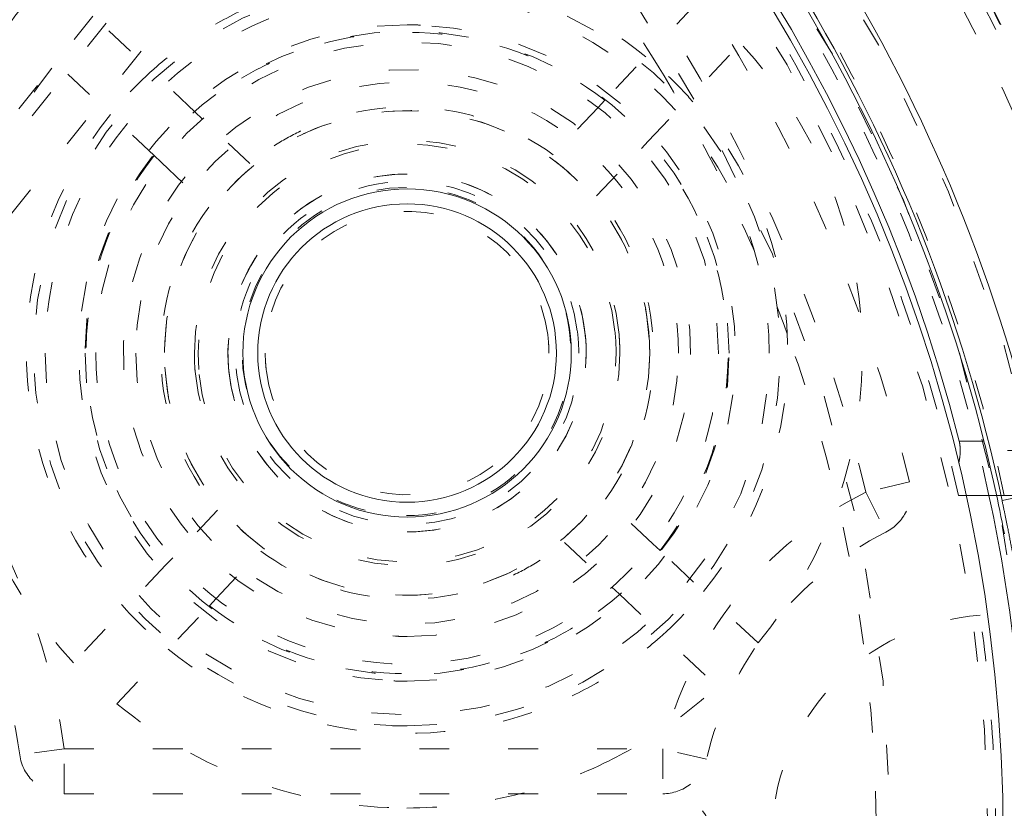
# Model space of a CAD drawing. Units: millimetres. Extents: x -2212 to 84, y -1619 to 3513.
# Drawn here: x -133 to -130, y -1341 to -1339 of the extents above; entities that cross this region are included whole.
import ezdxf

# ---------------------------------------------------------------- set-up
doc = ezdxf.new("R2010")
doc.units = ezdxf.units.MM
doc.linetypes.add('$INVISIBLE', pattern=[0.19999999999999998, 0.00254, -0.19746])
doc.layers.get('0').update_dxf_attribs({"lineweight": 5})

# ---------------------------------------------------------------- blocks, each defined once
blk = doc.blocks.new('Bucc_Anschl')
at = {"color": 7, "linetype": '$INVISIBLE', "lineweight": 5}
for p, q in [((3.112644084027323, 31.91254788191344), (1.507603203638411, 29.8998902775794)), ((3.229918806283337, 31.81902441150123), (1.624877926048072, 29.80636680735074)), ((2.696842457154361, 31.47134290705924), (1.323605194692647, 29.74935784573199)), ((4.350418119637453, 31.05233528740558), (4.040592083320263, 30.72408100772975)), ((2.66889783384741, 30.68446543769988), (2.340643554171294, 30.99429147401685)), ((4.186037150469275, 30.58680124796189), (4.49586318678675, 30.91505552763743)), ((2.531618074078068, 30.53902037055275), (2.203310012212427, 30.84889716971929)), ((4.01818392306231, 30.70034002523641), (3.868016486698338, 30.54124073119243)), ((4.04059208332032, 30.72408100773043), (4.018183923062367, 30.70034002523641)), ((2.692638816341315, 30.66205727744239), (2.668897833847296, 30.68446543770034)), ((2.851738110384332, 30.51188984107944), (2.692638816341486, 30.66205727744256)), ((4.163628990211322, 30.56306026546741), (4.186037150470412, 30.58680124796234)), ((2.531618074077841, 30.53902037055184), (2.555359056572939, 30.51661221029298)), ((4.01346155384735, 30.4039609714244), (4.163628990211151, 30.56306026546758)), ((2.555359056573337, 30.51661221029343), (2.714458350617321, 30.36644477392946)), ((5.78684282480836, 29.54999966282841), (5.344157829014335, 29.54999966280272)), ((5.060758218263146, 29.44530211125024), (4.914774869928323, 29.41082223293046)), ((4.201911738005293, 29.23751515874767), (4.042812443961481, 29.38768259511153)), ((4.914774869928436, 29.41082223293029), (4.982301093704535, 29.27688116714953)), ((5.250444436343315, 29.39998720371935), (5.250524085598812, 29.39999966282934)), ((5.3528634646527, 29.39999967627782), (5.729725291892322, 29.39999977772035)), ((2.743809240731281, 29.35016639761642), (2.593641804367365, 29.19106710357283)), ((3.905532684194355, 29.24223752796183), (4.064631978237202, 29.09207009159871)), ((4.225652720498573, 29.21510699848977), (4.20191173800518, 29.23751515874756)), ((2.593641804367422, 29.19106710357283), (2.571233644108162, 29.16732612107785)), ((2.739086871517287, 29.05378734380474), (2.889254307880634, 29.2128866378481)), ((4.553907000174803, 28.90528096217213), (4.225652720498857, 29.21510699848966)), ((2.571233644108162, 29.16732612107677), (2.261407607793529, 28.83907184140321)), ((4.064631978237202, 29.09207009159871), (4.088372960731391, 29.06966193134014)), ((2.71667871125905, 29.03004636131107), (2.739086871517003, 29.05378734380503)), ((4.088372960730823, 29.06966193134059), (4.416627240406712, 28.75983589502295)), ((2.406852674941177, 28.70179208163478), (2.716678711258368, 29.03004636131112)), ((2.229912454753077, 28.54999966282946), (2.081251767280179, 28.52999966282948)), ((2.229912454753361, 28.54999966282935), (4.23509107858834, 28.54999966282941)), ((2.229912454753361, 28.39999966282949), (2.229912454753361, 28.54999966282946)), ((4.381042355211463, 28.51538427821407), (4.23509107858834, 28.54999966282946)), ((4.23509107858834, 28.54999966282946), (4.23509107858834, 28.39999966282949)), ((2.229912454635297, 28.39999966282943), (4.235091078688328, 28.39999966282937)), ((4.24952061108533, 28.4003463901862), (4.250002142655575, 28.39999966282937))]:
    blk.add_line(p, q, dxfattribs=at)
at = {"color": 7, "linetype": 'Continuous', "lineweight": 5}
for p, q in [((5.250524085599324, 29.39999966282946), (5.3528634646527, 29.39999967627782)), ((5.371257648017007, 29.38233781516496), (5.518009231051309, 29.41327516607285))]:
    blk.add_line(p, q, dxfattribs=at)
at = {"color": 7, "linetype": '$INVISIBLE', "lineweight": 5, "flags": 128}
for points in [[(2.142655345303646e-06, 16.99999966282837, 0.4142135623730952), (11.25000214265535, 28.24999966282837, 0.414213562373095), (2.142655348059101e-06, 39.49999966282837)], [(2.142655345579191e-06, 18.49999966282837, 0.4142135623730953), (9.750002142655347, 28.24999966282837, 0.414213562373095), (2.142655347967252e-06, 37.99999966282837)], [(0.7943545614932391, 18.93380386010452, 0.4027852154410465), (9.340161333199463, 28.67886595352297, 0.4027852154410466), (-0.06271990236243172, 37.59978928319233)], [(1.268895258733922, 19.13792469276973, 0.3940927299479096), (9.17799456269304, 28.88596753759122, 0.3940927299479094), (2.142655347933574e-06, 37.4499996628283)], [(7.958773042454514, 29.45849697954396, 0.1794011722493415), (5.247577611404503, 34.35454319201845, 0.179401172249342), (2.142655347863157e-06, 36.29999966282791)], [(0.07403084096094154, 20.34701461569436, 0.4128424748014903), (7.903247223716211, 28.2870144179357, 0.4128424748014919), (2.142655347854177e-06, 36.1533314224991)], [(2.142655345919031e-06, 20.34999966282792, 0.4142135623730949), (7.900002142655346, 28.24999966282792, 0.4142135623730949), (2.142655347853972e-06, 36.14999966282792)], [(2.142655345943881e-06, 20.485276416023, 0.414213562373095), (7.764725389461347, 28.249999662829, 0.414213562373095), (2.142655347845689e-06, 36.014722909635)], [(0.07262603930971087, 20.49698519059638, 0.4128424748014894), (7.753271714294241, 28.28631200940653, 0.4128424748014901), (2.142655347844993e-06, 36.00335426822512)], [(0.07321927920989581, 21.30441663565051, 0.414213562373095), (6.945585169833947, 28.32321679938366, 0.4142135623730974), (-0.0732149938992559, 35.19558269000771)], [(2.142655346098135e-06, 21.32499966282901, 0.414213562373095), (6.92500214265533, 28.249999662829, 0.414213562373095), (2.142655347794271e-06, 35.17499966282898)], [(2.142655346105957e-06, 21.36757964066365, 0.4134055891253642), (6.88239596283187, 28.23100846766381, 0.4134055891253657), (0.03798438838268287, 35.13231487723923)], [(2.142655346114023e-06, 21.41149077776066, 0.4134055891253644), (6.838484992908485, 28.23112963506886, 0.4134055891253666), (0.03774205449516827, 35.08840440883545)], [(0.07163837697728763, 21.45438545758347, 0.4126706880480056), (6.795899522946481, 28.28581827749077, 0.4126706880480048), (2.142655347786372e-06, 35.04599143567611)], [(2.14265534612569e-06, 21.47499966282894, 0.414213562373095), (6.775002142655353, 28.24999966282894, 0.414213562373095), (2.142655347785086e-06, 35.02499966282895)], [(0.03365992886514679, 21.90723551186676, 0.4134366661909999), (6.342833269814765, 28.26682861516772, 0.4134366661909961), (2.142655347758625e-06, 34.5928531154396)], [(6.145810814832856, 29.52261524783989, 0.3844617830524102), (-0.6362404625079128, 34.49385344151403, 0.3844617830524102), (-6.276180459614125, 28.25682646259486)], [(0.03342691833202626, 21.95114603073455, 0.4134366661909993), (6.298922287275319, 28.26671210949102, 0.4134366661910007), (2.142655347755936e-06, 34.54894197834253)], [(2.142655346223916e-06, 22.00971790012409, 0.4133231680011596), (6.240255052201138, 28.23102328695004, 0.4133231680011589), (0.03795471892951255, 34.49016601316606)], [(5.999052576600405, 29.49162063503849, 0.1725201943392334), (3.868064981309173, 33.00061211006901, 0.1725201943392339), (2.142655347745358e-06, 34.37619168949991)], [(-0.03703829221186036, 22.15980769297414, 0.414213562373095), (6.090194112509238, 28.21295922796082, 0.4142135623730951), (0.0370425775225557, 34.34019163268192)], [(5.967060404360643, 29.51823475715446, 0.1718335376138079), (3.839112287675575, 32.99082636789529, 0.1718335376138081), (2.142655347743776e-06, 34.35034428859138)], [(5.947408318064817, 29.51406069275117, 0.1718334800887622), (3.826467756137681, 32.97521409304342, 0.1718334800887617), (2.142655347742545e-06, 34.33025381069736)], [(5.876011877154411, 29.58314911402942, 0.3816928652627473), (-0.666292472137568, 34.23839087796061, 0.3816928652627471), (-6.025335830890356, 28.25895308177763)], [(0.04210681972179278, 22.25024813769082, 0.4142135623730954), (5.999753667792447, 28.29210433989437, 0.4142135623730982), (-0.0421025344111574, 34.24975118796502)], [(2.142655346336941e-06, 22.62499966282803, 0.4132409989968662), (5.624971110793046, 28.23131524450891, 0.4132409989968612), (0.03737077313812208, 33.87487553572122)], [(0.03497493083361173, 22.77511136222475, 0.4132784046020431), (5.474974217735054, 28.26748614610636, 0.4132784046020403), (2.142655347705484e-06, 33.72499966282843)], [(0.03509032453175087, 23.2500712131918, 0.4131862285014056), (5.000022930919407, 28.26754386176604, 0.4131862285014036), (2.142655347676402e-06, 33.25005123076102)], [(0.8344556449915499, 30.65597933351148, 0.4082736164701393), (2.08419752004849, 31.88057764598562, 0.4082736164701385), (0.8852485291486407, 33.15494694034482)], [(5.327290738354208, 29.39999801853958, 0.07485487152228645), (4.752546009009495, 30.91755037432077, 0.0748548715222873), (3.756461060057472, 32.19860908918041)], [(5.378431281352767, 29.39999966282909, 0.0731258005504875), (4.819758046838212, 30.89951905775429, 0.07312580055048634), (3.853090611068354, 32.17475561123835)], [(0.03401674882800555, 22.92511196913648, 0.3055989975758045), (4.948947833969775, 26.2844151471473, 0.3055989975758038), (3.678223369648569, 32.10048983281478)], [(5.22494257260243, 29.39999857739599, 0.07237201384066799), (4.680559176470796, 30.84130934196863, 0.07237201384067005), (3.748006380129339, 32.06771681262939)], [(5.060758218262867, 29.44530211125056, 0.06994296927272746), (4.535079482590193, 30.79422322234804, 0.0699429692727297), (3.657877527384795, 31.94593630592689)], [(5.933180971936991, 29.58291523406137, 0.0536291753255942), (5.513970750447902, 30.81425884094392, 0.05362917532559669), (4.842475223059824, 31.92827771183851)], [(5.93318655315008, 29.58291644784777, 0.05362930945057616), (5.513974574056874, 30.81426416370741, 0.05362930945057628), (4.842475859439209, 31.92828631655483)], [(4.914774869928045, 29.41082223293074, 0.06994296927271958), (4.404259943938309, 30.72083215813104, 0.0699429692727212), (3.552361891287062, 31.83932274891425)], [(5.786842824808339, 29.54999966282838, 0.05363000115721983), (5.377972439407444, 30.75099157962323, 0.05363000115721812), (4.723031659962232, 31.83754997735625)], [(4.222995241992328, 30.83240731518545, 0.03159172017324823), (3.86398947235568, 31.34388103028827, 0.03159172017324691), (3.443404257383436, 31.8060482952695)], [(2.026467080715999, 30.95480440895457, 0.05619592266155624), (2.208335198270793, 31.2441032325041, 0.05619592266154899), (2.321220711069854, 31.56663490922773)], [(4.178375419882997, 30.87005960408101, 0.1417904570328161), (3.524439947933394, 31.14369939892825, 0.1417904570328185), (2.825433629913931, 31.02579899109662)], [(3.429428281446376, 31.12603129135383, 0.414213562373095), (2.129667790455983, 29.9278565686775, 0.4142135623730951), (3.327842513132312, 28.6280960776871)], [(3.378635397289343, 28.62706368452046, 0.4082736164701451), (4.628377272346285, 29.85166199699463, 0.4082736164701466), (3.429428281446377, 31.12603129135381)], [(4.591135397289321, 29.8770636845199, 0.414213562373095), (3.378635397289344, 31.08956368451987, 0.414213562373095), (2.166135397289366, 29.8770636845199)], [(2.825433629913931, 31.02579899109662, 0.03588538427713443), (2.666862537405524, 30.93489372565881, 0.03588538427713385), (2.522919237496621, 30.822248774263)], [(3.378635397289344, 30.97706368452057, 0.4082736164701926), (2.278862547239238, 29.89941716954313, 0.4082736164701935), (3.333937659231512, 28.77797219050723)], [(3.423333135347121, 30.97615517853393, 0.005080730947523726), (3.400988882311887, 30.97683653457068, 0.005080730947538751), (3.378635397289344, 30.97706368452057)], [(3.378635397289344, 28.77706368452056, 0.4082736164702003), (4.478408247339479, 29.85471019949805, 0.4082736164702009), (3.423333135347123, 30.97615517853396)], [(4.45716080107232, 29.87706368452001, 0.414213562373095), (3.378635397289344, 30.95558908830299, 0.414213562373095), (2.300109993506368, 29.87706368452001)], [(4.040592083319979, 30.72408100772998, 0.1399233916985567), (3.493744873615461, 30.94588303710423, 0.1399233916985569), (2.912210377738791, 30.84560521751475)], [(4.421135397290328, 29.87706368452046, 0.414213562373095), (3.378635397289344, 30.91956368452145, 0.414213562373095), (2.336135397288359, 29.87706368452046)], [(4.553907000174857, 28.90528096217227, 0.181912013150284), (4.902999795002879, 29.92108848419556, 0.1819120131502812), (4.495863186786138, 30.91505552763799)], [(4.323820487031385, 30.73277984431226, 0.01963052287282848), (4.253793865810827, 30.80427598759597, 0.01963052287281148), (4.178375419882359, 30.87005960408023)], [(2.189153527159846, 30.83140004065109, 0.1800072322118203), (1.854637274970212, 29.82179413442474, 0.1800072322118199), (2.261407607793043, 28.83907184140329)], [(2.91221037773878, 30.84560521751482, 0.03405240339701749), (2.78506053885324, 30.77333032309983, 0.03405240339702711), (2.668897833847633, 30.68446543770015)], [(4.652002876590729, 29.94156378264904, 0.02501564456189201), (4.459798038772249, 30.39772417146045, 0.02501564456189423), (4.222995241992344, 30.83240731518541)], [(2.522919237497234, 30.82224877426222, 0.01963052287281821), (2.45142309421354, 30.75222215304168, 0.01963052287283945), (2.385639477729296, 30.67680370711322)], [(3.417237989248321, 30.826279065714, 0.414213562373095), (2.429420016095975, 29.91566627647961, 0.4142135623730771), (3.340032805330309, 28.92784830332727)], [(3.378635397289344, 28.92706368452065, 0.4082736164702039), (4.32843922233261, 29.85775840200119, 0.4082736164702012), (3.41723798924832, 30.82627906571398)], [(4.287160801074123, 29.87706368452052, 0.414213562373095), (3.378635397289344, 30.7855890883053, 0.414213562373095), (2.470109993504565, 29.87706368452052)], [(4.371631316850394, 29.07732366192684, 0.1785845159435361), (4.653103992099189, 29.91387130392046, 0.178584515943537), (4.323820487032191, 30.73277984431284)], [(3.868016486698474, 30.54124073119226, 0.1363116569104372), (3.455338381348976, 30.69849028028741, 0.1363116569104421), (3.020681312518286, 30.62036300053834)], [(2.38563947772823, 30.67680370711352, 0.178584515943591), (2.104166802479462, 29.8402560651196, 0.1785845159435883), (2.433450307546839, 29.02134752472707)], [(4.18807325338085, 29.9475378437985, 0.414213562373095), (3.308161238011252, 30.68650154061191, 0.4142135623730515), (2.569197541197827, 29.80658952524243)], [(4.189732003680149, 29.92479779288402, 0.414213562373095), (3.330901288925332, 30.68816029091082, 0.414213562373095), (2.567538790898539, 29.829329576156)], [(3.020681312518299, 30.62036300053839, 0.03050458511316256), (2.93289770080221, 30.57128476308791, 0.03050458511315937), (2.851738110385245, 30.51188984107839)], [(4.088450132631124, 29.9388641011181, 0.4015516172917769), (3.347706033660534, 30.58889205180109, 0.4015516172917789), (2.666135397289365, 29.87706368452041)], [(4.074916145948094, 29.94912698341159, 0.414213562373095), (3.306572098397311, 30.57334443317831, 0.4142135623730472), (2.682354648630581, 29.80500038562764)], [(4.225652720498604, 29.21510699848932, 0.174808711016918), (4.453187349774254, 29.90809755970067, 0.1748087110169184), (4.186037150469464, 30.58680124796165)], [(2.531618074078295, 30.53902037055246, 0.1748087110169105), (2.304083444802436, 29.84602980933978, 0.1748087110169105), (2.571233644107897, 29.16732612107764)], [(3.97653157910824, 29.9272648375586, 0.414213562373095), (3.32843424425127, 30.47495986633942, 0.414213562373036), (2.780739215470438, 29.82686253148256)], [(3.975447467568273, 29.93883222642705, 0.3991898721242892), (3.347710020714091, 30.47626617206753, 0.3991898721242946), (2.778635397289344, 29.87706368451956)], [(3.948763352040829, 29.95175715954059, 0.4142135623730943), (3.303941922267345, 30.44719163927007, 0.414213562373148), (2.808507442537873, 29.80237020949649)], [(4.042812443961192, 29.38768259511127, 0.1675127820384416), (4.20329154686975, 29.90088037942622, 0.1675127820384406), (4.013461553847371, 30.40396097142439)], [(2.714458350617377, 30.36644477392963, 0.1675127820384325), (2.553979247708796, 29.8532469896146, 0.1675127820384388), (2.743809240731199, 29.35016639761634)], [(3.849610664257938, 29.9387669899715, 0.3952621379431644), (3.347718183719086, 30.35105643330802, 0.3952621379431642), (2.903635397289385, 29.87706368451853)], [(3.953635397289332, 29.87706368451859, 0.01628516875225852), (3.952416093192443, 29.91448978515626, 0.01628516875227089), (3.94876335204084, 29.95175715954059)], [(4.078635397289332, 29.87706368451956, 0.01289199988551983), (4.077704966095302, 29.91314329052399, 0.01289199988548482), (4.074916145948088, 29.94912698341159)], [(4.191135397289344, 29.87706368452041, 0.01085624602580299), (4.190369500328745, 29.91233401146556, 0.01085624602580491), (4.188073253380869, 29.9475378437985)], [(4.652002876589982, 26.55843554300572, 0.08741092012368074), (4.950002142655343, 28.24999966282756, 0.08741092012367976), (4.652002876590578, 29.9415637826495)], [(3.853635397289338, 29.87706368451853, 0.01628516875226577), (3.852628146078864, 29.90798089808879, 0.01628516875223634), (3.849610664257972, 29.93876698997151)], [(3.978635397289338, 29.87706368451956, 0.01289199988556722), (3.977837884837311, 29.90798906109481, 0.01289199988552575), (3.975447467568267, 29.93883222642706)], [(3.978635397289338, 29.87706368452052, 0.01047119725693938), (3.978109212018286, 29.90218629295044, 0.01047119725690424), (3.976531579108261, 29.9272648375586)], [(4.091135397289321, 29.87706368452041, 0.01085624602579723), (4.090463764570027, 29.90799304814922, 0.01085624602581706), (4.088450132631122, 29.9388641011181)], [(4.191135397289344, 29.87706368452001, 0.007348072298607659), (4.190784473103795, 29.90094105149655, 0.007348072298744615), (4.189732003680156, 29.92479779288402)], [(2.166135397289338, 29.8770636845199, 0.414213562373095), (3.378635397289344, 28.66456368451989, 0.414213562373095), (4.591135397289349, 29.8770636845199)], [(2.300109993506311, 29.87706368452001, 0.414213562373095), (3.378635397289344, 28.79853828073698, 0.414213562373095), (4.457160801072376, 29.87706368452001)], [(2.336135397288302, 29.87706368452046, 0.414213562373095), (3.378635397289344, 28.83456368451942, 0.414213562373095), (4.421135397290385, 29.87706368452046)], [(2.470109993504536, 29.87706368452052, 0.414213562373095), (3.378635397289344, 28.96853828073571, 0.414213562373095), (4.287160801074151, 29.87706368452052)], [(2.56753879089851, 29.829329576156, 0.4056308830365469), (3.402512764265884, 29.06491460870554, 0.4056308830365494), (4.191135397289365, 29.87706368452001)], [(2.569197541197781, 29.80658952524243, 0.4015516172917954), (3.413905724234433, 29.06532958148098, 0.4015516172917933), (4.19113539728937, 29.87706368452041)], [(2.666135397289338, 29.87706368452041, 0.01085624602581706), (2.666807030008629, 29.84613432089166, 0.01085624602583752), (2.668820661947526, 29.81526326792283)], [(2.668820661947535, 29.81526326792283, 0.4015516172918023), (3.409564760918097, 29.1652353172397, 0.4015516172917999), (4.091135397289341, 29.87706368452041)], [(2.682354648630564, 29.80500038562764, 0.3991898721243252), (3.414715003293723, 29.17799411571357, 0.3991898721243257), (4.078635397289355, 29.87706368451956)], [(2.778635397289321, 29.87706368451956, 0.01289199988553329), (2.779432909741345, 29.84613830794436, 0.01289199988550421), (2.78182332701038, 29.81529514261217)], [(2.78073921547039, 29.82686253148256, 0.4019987710554337), (3.403758005719201, 29.27758986979155, 0.4019987710554334), (3.978635397289363, 29.87706368452052)], [(2.781823327010414, 29.81529514261217, 0.3991898721243212), (3.409560773864539, 29.27786119697159, 0.3991898721243193), (3.978635397289332, 29.87706368451956)], [(2.808507442537831, 29.80237020949647, 0.3952621379431409), (3.416061497927077, 29.30328298861546, 0.3952621379431383), (3.953635397289363, 29.87706368451859)], [(2.903635397289321, 29.87706368451853, 0.01628516875226961), (2.904642648499795, 29.84614647094828, 0.01628516875224316), (2.907660130320685, 29.81536037906557)], [(2.907660130320693, 29.81536037906557, 0.395262137943167), (3.409552610859602, 29.40307093572899, 0.3952621379431667), (3.853635397289358, 29.87706368451853)], [(2.229912454753133, 28.54999966282941, 0.07893014102288808), (2.027182095435732, 29.22623807584409, 0.07893014102288609), (1.624877926048121, 29.80636680735022)], [(2.081251767288023, 28.52999966276923, 0.07893014103020943), (1.892036765250184, 29.16115551497679, 0.07893014103020518), (1.516552873779375, 29.70260899775991)], [(4.982301093704308, 29.27688116714944, 0.1685410875141324), (5.050745410655477, 29.34748178728659, 0.1685410875141127), (5.060758218275391, 29.44530211119848)], [(4.914774869928209, 29.41082223293066, 0.1093030724251993), (4.479704715128417, 29.05560077962483, 0.1093030724251977), (4.235091078587984, 28.5499996628295)], [(4.982301093806406, 29.27688116720117, 0.1093030724377711), (4.597431341416875, 28.96264680465476, 0.1093030724377684), (4.381042355211108, 28.515384278214)], [(3.736589482060402, 29.13376436850237, 0.03050458511321051), (3.82437309377664, 29.18284260595295, 0.03050458511321645), (3.905532684193737, 29.2422375279626)], [(2.889254307880293, 29.21288663784833, 0.1363116569103992), (3.301932413229764, 29.05563708875327, 0.1363116569104034), (3.736589482060403, 29.13376436850233)], [(3.845060416839906, 28.90852215152601, 0.03405240339699026), (3.972210255725328, 28.98079704594092, 0.03405240339695977), (4.088372960730834, 29.06966193134048)], [(4.234351557081397, 28.93187859477811, 0.01963052287284689), (4.305847700365176, 29.00190521599874, 0.01963052287285361), (4.371631316849491, 29.07732366192729)], [(2.433450307547448, 29.02134752472793, 0.01963052287282423), (2.503476928768034, 28.94985138144422, 0.01963052287284795), (2.578895374696525, 28.88406776495997)], [(2.716678711259049, 29.0300463613105, 0.1399233916984987), (3.263525920963446, 28.80824433193651, 0.1399233916984947), (3.845060416839899, 28.908522151526)], [(5.297432049197283, 28.99815498445301, 0.1898121840110463), (4.801400479290407, 28.76140577831218, 0.1898121840110523), (4.600002142655339, 28.24999966282937)], [(5.350002142655342, 28.2499996628294, 0.01753954355325155), (5.336843436904223, 28.6249996628293, 0.01753954355324917), (5.297432049197426, 28.99815498445287)], [(3.340032805330309, 28.92784830332729, 0.005080730947586556), (3.359330114769827, 28.92725985947737, 0.00508073094752919), (3.378635397289344, 28.92706368452065)], [(3.931837164664706, 28.72832837794371, 0.03588538427713734), (4.090408257173104, 28.81923364338151, 0.03588538427713093), (4.234351557081995, 28.93187859477729)], [(2.578895374695858, 28.88406776495922, 0.1417904570327884), (3.232830846645371, 28.6104279701121, 0.1417904570327894), (3.931837164664704, 28.72832837794371)], [(3.333937659231509, 28.77797219050723, 0.00508073094747319), (3.356281912266714, 28.77729083447047, 0.005080730947600216), (3.378635397289344, 28.77706368452058)], [(4.040308099443478, 28.50308616096783, 0.03749894808835377), (4.238109072335487, 28.61732958483656, 0.03749894808835042), (4.416627240406434, 28.75983589502271)], [(2.406852674941574, 28.70179208163449, 0.08654117993222507), (2.86202421636253, 28.44223342008312, 0.08654117993222564), (3.378184328851347, 28.35206375122825)], [(3.32784251313231, 28.62809607768713, 0.005080730947546946), (3.353233709763528, 28.62732180946353, 0.005080730947570166), (3.378635397289343, 28.62706368452048)], [(2.081251767280182, 28.52999966282943, 0.1815904970154963), (2.131170366418303, 28.43708376496193, 0.1815904970154987), (2.229912454635354, 28.39999966282947)], [(3.378184252192369, 28.35206375125094, 0.05619589121968808), (3.7177599008842, 28.3902484400918, 0.05619589121969096), (4.040308099443509, 28.50308616096781)], [(4.23509107858834, 28.39999966282946, 0.1688178816837769), (4.328117129511256, 28.43232998173153, 0.1688178816837488), (4.381042355200327, 28.51538427816696)], [(4.400002142655325, 28.2499996628294, 0.1993285903508148), (4.355898169986945, 28.35623539785005, 0.1993285903508047), (4.249521724050254, 28.39999889348728)]]:
    blk.add_lwpolyline(points, format="xyb", dxfattribs=at)
at = {"color": 7, "linetype": 'Continuous', "lineweight": 5, "flags": 128}
for points in [[(2.14265534595577e-06, 20.54999966283094, 0.414213562373095), (7.700002142655336, 28.24999966283093, 0.414213562373095), (2.142655347841726e-06, 35.94999966283092)], [(2.142655346144059e-06, 21.57499966283095, 0.414213562373095), (6.67500214265533, 28.24999966283093, 0.414213562373095), (2.142655347778963e-06, 34.92499966283091)], [(6.412624724663607, 29.44065401650601, 0.173817774205325), (4.19584402309227, 33.24342504863272, 0.1738177742053249), (0.06800590778547722, 34.77186762048865)], [(6.265167797553858, 29.4132751660706, 0.1738177742125402), (4.099361508830371, 33.12860226672287, 0.1738177742125403), (0.06644217530092078, 34.62189861854315)], [(5.518009231051314, 29.41327516607061, 0.1704319491518672), (3.5799762442778, 32.60722326918053, 0.1704319491518679), (0.07074341886388434, 33.88884775405088)], [(5.371257648017519, 29.38233781516266, 0.1704319491518727), (3.484766713333611, 32.4913427616673, 0.1704319491518713), (0.06886205225757192, 33.73888240050603)], [(5.310641427927323, 29.58144745646376, 0.1671750776789364), (3.367936524840638, 32.56655625839753, 0.1671750776789367), (2.142655347705484e-06, 33.7250012925505)], [(5.228065265268611, 29.58207281367186, 0.3781317943866326), (-0.6712502176022865, 33.6031747171382, 0.3781317943866329), (-5.39509404677665, 28.24999966282957)], [(5.375002142655347, 28.24999966282968, 0.414213562373095), (2.142655347370237e-06, 33.62499966282968, 0.414213562373095), (-5.374997857344653, 28.24999966282968)], [(3.378635397289344, 30.4270636845207, 0.414213562373095), (2.828635397289332, 29.87706368452069, 0.414213562373095), (3.378635397289344, 29.32706368452068)], [(3.378635397289344, 29.32706368452071, 0.414213562373095), (3.928635397289327, 29.87706368452069, 0.414213562373095), (3.378635397289344, 30.42706368452068)], [(3.878635397289344, 29.87706368452149, 0.414213562373095), (3.378635397289344, 30.37706368452149, 0.414213562373095), (2.878635397289344, 29.87706368452149)], [(2.878635397289344, 29.87706368452149, 0.414213562373095), (3.378635397289344, 29.37706368452149, 0.414213562373095), (3.878635397289344, 29.87706368452149)], [(5.379019097124711, 29.27068649214158, 0.007265869308982586), (5.347087537011182, 29.42656363706402, 0.007265869308961572), (5.310639847131378, 29.58144706013725)], [(5.450002142655336, 28.24999966282917, 0.02658212796696112), (5.419237459863794, 28.82826307747733, 0.02658212796696427), (5.327290738354217, 29.39999801853958)]]:
    blk.add_lwpolyline(points, format="xyb", dxfattribs=at)
at = {"color": 3, "linetype": '$INVISIBLE', "lineweight": 5, "true_color": 0x00ff00, "flags": 128}
for points in [[(3.376202142685173, 30.43209966282964, 0.414213562373095), (2.82620214268519, 29.88209966282966, 0.414213562373095), (3.376202142685173, 29.33209966282968)], [(3.376202142685173, 29.33209966282965, 0.414213562373095), (3.926202142685185, 29.88209966282966, 0.414213562373095), (3.376202142685173, 30.43209966282967)]]:
    blk.add_lwpolyline(points, format="xyb", dxfattribs=at)
at = {"color": 7, "linetype": '$INVISIBLE', "lineweight": 5}
for points in [[(2.801871767710367, 19.15306652382445), (3.479120515705034, 19.36171782238848), (4.580220113233449, 19.89242708923709), (5.801128633385149, 20.6459868547466), (7.1699477770279, 21.92054654849499), (8.189580000107405, 23.33478110052005), (9.017870910321438, 25.0221345515938), (9.41467355295852, 26.70586552165617), (9.585431594774871, 28.59845241605649), (9.259269263404107, 30.6166874804556), (8.637228646567577, 32.37073222660388), (7.645701553420507, 33.99273554291812), (6.402146634720141, 35.35231316833173), (4.841050458864643, 36.51046249095187), (3.149968043030433, 37.2672603728321), (1.231109956007046, 37.76184560910467), (-0.6588868382039659, 37.76761141656688), (-2.245647815446206, 37.5470908593478), (-4.011134278544208, 36.93162405552342), (-5.563364967574547, 36.02045361267472), (-6.982740702743073, 34.79720179406443), (-7.99512010310507, 33.45604068260192), (-8.913805433853852, 31.79228409766911), (-9.413971710968429, 29.86682893034423), (-9.573009978563858, 28.00204067612447), (-9.307247475082645, 26.05632574361619), (-8.71056797453069, 24.30398631501643), (-7.79598140125106, 22.71177905436248), (-6.589589881139606, 21.3222824525279), (-4.954577691704588, 20.0385878034758), (-3.219881668260121, 19.27018464710471), (-1.574051149820767, 18.80288334488717), (0.2967254498859406, 18.70308964599095), (2.03034219348598, 18.90401029323446), (3.811464708989533, 19.47797752390107), (5.251934687591849, 20.28127185084001), (6.750294714210713, 21.44157426839643), (7.886735246916325, 22.87867732855831), (8.834086639946436, 24.52084848464157), (9.404023502082078, 26.51764001000281), (9.562791872060215, 28.36933060409947), (9.362247346483773, 30.1950541518193), (8.817018193604401, 31.94883791414769), (7.880914331705889, 33.6949761543375), (6.655603498093421, 35.09654145563675), (5.172827000373561, 36.3237932107838), (3.469286384524795, 37.13923780696732), (1.913909994009868, 37.62084838539835), (0.05364014525332071, 37.81366670761233), (-1.704309773796001, 37.65013252272524), (-3.515309013708129, 37.15726551532894), (-5.019160332726234, 36.36272356471372), (-6.567107091854706, 35.24098322305044), (-7.858375501025314, 33.68522467886294), (-8.780126552692378, 32.06267473951981), (-9.35576622329423, 30.22631118678742), (-9.561134331283604, 28.39208116599217), (-9.406307779493106, 26.47770560283133), (-8.873261326698879, 24.7091052154143), (-7.973215589119063, 22.91938968622262), (-6.726028604305601, 21.48517048480079), (-5.462206052587949, 20.38795550376971), (-3.820811223990934, 19.49182902864781), (-2.126044570217803, 18.9255904631701), (-0.2684421135703493, 18.6892331757872), (1.345217068799851, 18.80389912383223), (3.200743779867245, 19.20894815975544), (4.995074966396603, 20.10605824417723), (6.344452251766906, 21.10463018819152), (7.398449067835999, 22.22074161754828), (8.200896214123905, 23.36997583735442), (8.513505828739026, 23.99438609670509)], [(8.513805597888194, 23.9942285975229), (8.85316430210314, 24.67474940289341), (9.309839947755107, 26.1326052389537), (9.587155490389147, 28.03283532236229), (9.393054466171872, 29.91696915298086), (9.004587004194534, 31.47253098591677), (8.204278823852768, 33.16618470687025), (7.27427864561224, 34.41724548892154), (5.926004506703904, 35.79722489785418), (4.096809034696077, 36.88977698505855), (2.349189634487462, 37.51962177335174), (0.4452464619027932, 37.81151108372001), (-1.392146828555314, 37.70033101990177), (-3.304729134319615, 37.24926035136837), (-4.983149728091364, 36.38931578563424), (-6.133515906953124, 35.56109195527228), (-7.491770074635784, 34.23464256829769), (-8.533257572938659, 32.54417510110972), (-9.228651542199632, 30.80186568813058), (-9.541049468709353, 28.88007349142121), (-9.484188283055078, 27.03913129218206), (-9.020284447591697, 24.98229459948526), (-8.145091217013773, 23.29070586959222), (-7.259003874120546, 22.02249219423415), (-5.907775986479495, 20.72899916826571), (-4.552949220559724, 19.8664173891378), (-2.806736331529515, 19.0783438269221), (-0.736848329498378, 18.7164950122246), (1.126955032367467, 18.75322009273532), (2.921001885425789, 19.14483006152069), (4.601095065079866, 19.87001845339325), (6.331392737657034, 21.04416731631087), (7.589876976906798, 22.47249075112297), (8.404771302044988, 23.70732944730339), (9.151153365978729, 25.43125940983138), (9.475429772014595, 27.12966110195411), (9.557756270734888, 29.03108466608095), (9.2775278905012, 30.38898641131577), (9.163882068194372, 30.83093212013656), (9.096597938330461, 31.04889099009446)], [(8.449310213384338, 24.02646534279793), (7.982083526613159, 23.09322324819929), (5.976297167010424, 20.63800902629043), (2.144898627502702, 18.81172619117689), (-2.097061899497925, 18.80129682403231), (-5.936480513470962, 20.60560775182536), (-8.635424920754652, 23.87862367483864), (-9.675431636213553, 27.99147048953622), (-8.8566645446387, 32.15404533966562), (-6.336394353203181, 35.56665382946954), (-2.59877700839646, 37.57367235192017), (1.638150896087915, 37.78950143705391), (5.560415149854735, 36.17265286297206), (8.414481254608388, 33.03372690222906), (9.65202407907163, 28.97574673568966), (9.035275789915692, 24.77831063843795), (6.682711015893537, 21.24781747070901), (3.046290142866704, 19.06254008611128), (-1.175368572409971, 18.64231182611325), (-5.171210088489614, 20.06786213515067), (-8.173568190277255, 23.06531003201126), (-9.605649574198562, 27.0587869081793), (-9.192344329467264, 31.28107621907708), (-7.013074646512284, 34.92101272137178), (-3.486530175558855, 37.2793217029889), (0.7097753208284507, 37.90295834824174), (4.769669093754996, 36.67213932221308), (7.913199743774237, 33.82334714557465), (9.536469161454024, 29.90389430802971), (9.327673627966798, 25.66675754048591), (7.326843687718374, 21.92599017317481), (3.918985530222909, 19.39996055253285), (-0.2445387166348835, 18.57535505344545), (-3.319865302356093, 19.34581817173546), (-4.252107724596698, 19.8150339550487)], [(8.435686803123332, 23.99879116861112), (8.017753722226821, 23.17146420906539), (6.289833886417427, 20.95781921931509), (3.019986384888301, 19.10610866737582), (-0.7067309232592273, 18.64745958508968), (-4.325531736493968, 19.64776503985308), (-7.287761766836459, 21.95553293177331), (-9.141987102398081, 25.22201771006538), (-9.60378799789667, 28.94929373639652), (-8.605396652446993, 32.56887321564619), (-6.299664655705666, 35.53203213253913), (-3.035595393641898, 37.38913576674545), (0.6915115401849468, 37.8553161175335), (4.312474323736181, 36.85916740979214), (7.276832926130359, 34.55497749684736), (9.135830550952493, 31.29289563711597), (9.605701882046018, 27.56512158987238), (8.86313103154764, 24.85593000510642), (8.449460401173354, 24.02639093404596)], [(8.435638932785054, 23.99881487793161), (8.017639050108814, 23.17153821105238), (6.289144670172223, 20.95709533158919), (3.019252962426937, 19.10581618016792), (-0.7074016638430418, 18.64756552146725), (-4.326117712289809, 19.64802641415783), (-7.288144933717384, 21.95598497767257), (-9.14215838154509, 25.22252413798647), (-9.603756211259263, 28.94977428720555), (-8.605206515549446, 32.56925779490377), (-6.299382419696999, 35.53227884453988), (-3.035291177845102, 37.38923903163653), (0.691778346680007, 37.85529980584175), (4.3126687432359, 36.85907307099931), (7.276935707346074, 34.55485954824861), (9.135872721170283, 31.29279192592513), (9.605707280914768, 27.56506501761015), (8.863079451704648, 24.85593957314185), (8.449414354026345, 24.02641159686792)], [(8.433429283315066, 23.99489907273651), (8.013838785846964, 23.16453919772412), (6.275843718824694, 20.94535455662868), (2.990197580759806, 19.09447781435439), (-0.7526689326404779, 18.64820011528385), (-4.380211151260298, 19.67280579546762), (-7.33636803171648, 22.01112555638883), (-9.168716504436617, 25.30465293436929), (-9.596967197349896, 29.04907713557959), (-8.555577370016817, 32.67126804063138), (-6.203733409127423, 35.61665904223013), (-2.901272211568875, 37.43391245782961), (0.8459317815447229, 37.84405702935239), (4.463298704852395, 36.78421292421083), (7.396597105622597, 34.4173149177167), (9.196881407807659, 31.10616772830316), (9.588768937331372, 27.3577649363104), (8.512265421658661, 23.74584426242494), (6.131921672496231, 20.82341579911542), (2.811947122544759, 19.03832605948609), (-0.9390648024002761, 18.66462963627604), (-4.5459469851493, 19.75955967271311), (-7.456111776701566, 22.15481407709426), (-9.224168472367062, 25.48326855073217), (-9.579660221184714, 29.23529838489355), (-8.46814628276056, 32.83661152263822), (-6.059527188585423, 35.73580409087835), (-2.722351784209916, 37.48856234775178), (1.032112630849235, 37.82577610860824), (4.628176848642489, 36.69587355114936), (7.514905776693852, 34.27244598729146), (9.250748407138827, 30.92724537965163), (9.568767913110053, 27.17048812108991), (8.71351279860175, 24.48405335346972), (8.26195290933734, 23.67069581162562)], [(-5.021207564542665, 20.2768101724146), (-5.981630721848154, 20.88213838700134), (-7.942491995442702, 22.90927372118399), (-9.075889654943696, 25.47488245631659), (-9.477371060052924, 27.71515801041641), (-9.332315631964637, 29.95872350341173), (-8.682101898771865, 32.08401208492279), (-7.543282935250135, 34.0039249278687), (-5.992690925736376, 35.60979976035982), (-4.104133187709381, 36.80440016127051), (-2.014779170923521, 37.52124100932274), (0.1965600516239874, 37.73866446680208), (2.412186849816711, 37.4259301807303), (4.495803863468518, 36.60887129343175), (6.320449832975291, 35.32677838975705), (7.814450635311268, 33.63606554698512), (8.592580349360142, 32.16127217623765), (8.78933604964331, 31.65063320419156)], [(8.06694065605231, 24.21759631923587), (7.714582093698722, 23.51323231547975), (6.295410128040269, 21.60079813543775), (3.638772433442897, 19.84697208621802), (0.5433869637517155, 19.10919765438854), (-2.617771498156113, 19.4751599892483), (-5.462768462193994, 20.90091796617224), (-7.648034590207637, 23.21424129865413), (-8.909640992438053, 26.1357580240525), (-9.095216122117652, 29.31263162489778), (-8.18234122116619, 32.36118475384151), (-6.281260641611564, 34.91323470506275), (-3.621568124645487, 36.66056062412349), (-0.5244790224352174, 37.39212893114632), (2.635963435148297, 37.01958154409628), (5.478062581720994, 35.58790825477915), (7.658567612559008, 33.27001408740373), (8.914130008712993, 30.34583750353398), (9.093110207181708, 27.1685413757049), (8.173893349103045, 24.12185910123653), (6.267498648835303, 21.57374799573738), (3.6041700968898, 19.83194944781208), (0.5055680510998658, 19.10682210471747), (-2.654079637111452, 19.48593682798773), (-5.493174867920954, 20.92350154598247), (-7.66883590547331, 23.24589278224163), (-8.918308356984474, 26.17262622401094), (-9.090695330083022, 29.3502307523345), (-8.165189479647342, 32.39494451323164), (-6.253553662420011, 34.93904182335729), (-3.586717590674384, 36.67530797958634), (-0.4866629731582182, 37.39398904275608), (2.672446566277161, 37.00814710579084), (4.796552353351162, 35.92754075412677), (5.425858324650306, 35.45398214048558)], [(8.787536693858698, 30.27857591036243), (8.602694368581238, 31.07918266565928), (7.612748252354066, 33.36007054189186), (5.290977465328154, 35.73891206778014), (2.274636553068508, 37.13276082761337), (-1.040561703224435, 37.36020012324196), (-4.219052812495246, 36.39101489726028), (-6.843382034864277, 34.35267453878326), (-8.568948672272711, 31.51291484428621), (-9.169185753322758, 28.2446572794648), (-8.56525963574622, 24.97706578974451), (-6.836422650521304, 22.13925410834388), (-4.209650551676661, 20.10400394652176), (-1.029981197638647, 19.13869607452631), (2.28490734034038, 19.37006405107963), (5.299607002106343, 20.76735416209077), (7.618725085430327, 23.14877634281819), (8.605914335478051, 25.43087815429677), (8.790004716617974, 26.23162709329186)], [(8.788543248694651, 30.27495896466272), (8.644780096482963, 30.89816604371581), (7.950222545053577, 32.69775217117353), (6.387323695747501, 34.745646848655), (4.314058406277456, 36.27358024980792), (1.896001364784746, 37.16028861400716), (-0.6736338972978423, 37.33467019889029), (-3.189048152094023, 36.78339199086923), (-5.450726577709309, 35.54863092716202), (-6.817424294205904, 34.18901059508222), (-7.202225438714692, 33.67812398227704)], [(8.789878382895239, 30.16747629653625), (8.667136397810156, 30.72729473273137), (8.088899522017284, 32.35422970151496), (6.792621693497884, 34.26087893465332), (5.057889508021867, 35.7783275014008), (2.997099970219646, 36.81050659785174), (0.7425198902802176, 37.28952438509608), (-1.559865002696811, 37.18432103238959), (-3.761652766546094, 36.50315935062125), (-5.721002444335771, 35.28899967015751), (-7.310221114404378, 33.61933795413898), (-8.426924744272732, 31.60313604237943), (-9.000152598687386, 29.37087853290654), (-8.992734635692699, 27.06599171027894), (-8.40394833633934, 24.83738250152409), (-7.271989861527438, 22.82965211460292), (-5.670663344650343, 21.17127464811999), (-4.196914612816985, 20.27163504346481), (-3.673802806551492, 20.03743608234018)], [(4.048024947183336, 36.28082082943774), (3.429192731682292, 36.59398684902425), (1.399486538325729, 37.25027138853567), (-1.478691612794234, 37.23490917160464), (-4.144613440203009, 36.34958426664652), (-6.406912071113017, 34.71883158802608), (-8.056917378220344, 32.47816618985639), (-8.973175049575486, 29.79827605191086), (-9.018123549469372, 26.99334525785367), (-8.175101344896168, 24.24737348393295), (-6.583997091484241, 21.96207489734679), (-4.363738941911658, 20.26459667955383), (-1.685762834857889, 19.30131616895656), (1.095722323080594, 19.21748642658635), (3.763585437237212, 19.96604760059034), (6.103533128733486, 21.49276111292039), (7.866917165637797, 23.67706801210551), (8.643983052487329, 25.65582182434536), (8.790002142655311, 26.33300590621687)], [(8.790002142656391, 30.16706773410935), (8.626832212611678, 30.92070037948915), (7.727770748342212, 33.10148052017388), (5.656570552099698, 35.41245375930033), (2.905872122029598, 36.91112189660758), (-0.2739620468030569, 37.38032583666155), (-3.426518010594755, 36.71446469931022), (-6.089401708227165, 35.05932717130649), (-7.812071519262963, 32.856161179965), (-8.595812362150193, 31.0283010780326), (-8.949010165402708, 29.45235374994871), (-9.01756066428827, 27.85453506585252), (-8.770680956950242, 25.91743342954327), (-7.702484147641499, 23.35175729423275), (-5.581873718005403, 21.02037277690723), (-2.690715196509399, 19.51026103994305), (0.1258294839439598, 19.18140439141312), (2.087286798280793, 19.46063414520264), (3.605881803196493, 19.97400333834594), (5.004412642272394, 20.73698405012989), (6.527460415578786, 21.946527735497), (7.693158119235807, 23.5294295096781), (8.044459113222928, 24.22883081321143)], [(2.159080764840837e-06, 37.19646638435603), (0.7729928965870572, 37.19657997142257), (3.075194354136624, 36.79358515861055), (5.788696948572451, 35.246714431753), (7.816666311890192, 32.87102643983486), (8.64338615585933, 30.68488179604049), (8.788249984970577, 29.92564139369986)], [(8.790002142655311, 28.24999971738626), (8.790002137298707, 29.11302057638109), (8.278298442115902, 31.6777080422273), (6.336296733660721, 34.58623927975893), (3.427644090094706, 36.5286315964294), (0.8629497527037131, 37.03999930242982), (5.813694571088489e-06, 37.03999966282811)], [(-8.494865539887542e-07, 37.02533946123543), (0.8603608012628319, 37.02560971313398), (3.000594067056424, 36.5976459385095), (4.895732342774484, 35.58600948485045), (6.588174524748933, 34.19697239611558), (8.279287723229153, 31.64479802100429), (8.949131999636581, 28.22989571592097), (8.262904524947599, 24.81214669805318), (6.575416905868595, 22.28541486959472), (4.894955287894957, 20.90760516834438), (3.006736772254165, 19.89777241459925), (0.8630316621641116, 19.46632627913603), (5.223897943551494e-06, 19.46605567071769)], [(-6.418751183900897e-07, 37.00813103421547), (0.8560537687449922, 37.00840084967949), (2.986236875478743, 36.58456187597123), (4.881671160916433, 35.57430594228806), (6.562666428998114, 34.19845505205987), (8.26303697725249, 31.64050723864894), (8.93004135315868, 28.23995011447709), (8.256158343263111, 24.83523853290738), (6.304738050078615, 21.92019343513441), (3.792265956445779, 20.24143972610652), (1.713178047752463, 19.60939598243975), (0.4281293700474969, 19.48339877208672), (4.789204382404932e-06, 19.48326407151869)], [(-6.00327808797374e-07, 19.46817126106792), (0.8608107339086467, 19.46843296337672), (2.997871325784784, 19.89666513518159), (4.89229385095748, 20.90781585800259), (6.583039450403638, 22.29486448565957), (8.275137165397329, 24.84367904391991), (8.947674492777, 28.26894580211466), (8.25950791845372, 31.68512811400757), (6.569929455019525, 34.21159869197084), (4.890361365091789, 35.58644875038483), (3.005491659515449, 36.59322043572809), (0.8625347019714235, 37.02364134298268), (4.5302722071483e-06, 37.0233790232499)], [(-1.448639466161694e-07, 19.48506933228053), (0.856379708476048, 19.48532986629835), (2.979912618271613, 19.90865779357573), (4.871476808769993, 20.91453770387391), (6.555658562755315, 22.2909920958168), (8.249940964231332, 24.82762148324781), (8.929015865030618, 28.24255694266488), (8.261624152987345, 31.64434824627218), (6.296730561842434, 34.58154550919947), (3.423372480084972, 36.49300033484242), (0.8539684030096945, 37.00674087804066), (4.295687148214711e-06, 37.00648097383709)], [(-2.307697570813616e-07, 36.99092256033771), (0.8532557952484437, 36.99119232997297), (3.419774263081844, 36.47865276171692), (6.303725393616325, 34.55496327679769), (8.260409245622046, 31.60563044348571), (8.913156183727189, 28.21401958413704), (8.30828912374124, 25.22943243243214), (7.294163451078473, 23.34716989156348), (6.194771506226858, 22.01400459896918), (4.858468533308475, 20.92522890979657), (2.977798209106604, 19.92482896185481), (0.8558554312949335, 19.50074268770195), (4.577556040885611e-06, 19.50047252297598)], [(1.037854843843888e-06, 19.51886461948679), (0.8536324821275726, 19.51913012409425), (3.40935770828911, 20.03071791536325), (6.282325926727337, 21.94828594506378), (7.977344638781227, 24.48271902489589), (8.597561864862943, 26.52321248606656), (8.769902597504043, 28.24194348086725), (8.59831017927521, 29.96932601477711), (8.102409186080164, 31.59913972479839), (7.294854335424334, 33.11476446977003), (6.187976871187143, 34.46145319763632), (4.85525319053998, 35.54823073884371), (2.98086292519568, 36.54761693344204), (0.8547537979723563, 36.97295149832252), (3.420461297309884e-06, 36.97268538695812)], [(1.342443596286103e-06, 19.50196598763891), (0.8570250047491967, 19.50223192602205), (2.988060102730322, 19.9295294407923), (4.870774420890125, 20.93492004477309), (6.211034345557371, 22.03129082489411), (7.317360229647081, 23.38283688470141), (8.123561055510534, 24.90202194327949), (8.618157536682677, 26.5377110212126), (8.786821227698482, 28.26831291179375), (8.611254237482003, 29.98998468391974), (7.984612343803929, 32.03607280638806), (6.530917725639357, 34.20333668547291), (4.864128246649785, 35.56253766277257), (2.991424055718137, 36.56179218119519), (0.8549276418477226, 36.98984964408637), (3.031438865264135e-06, 36.98958402340963)], [(7.256173546466016e-07, 19.5357632579434), (0.8507110788395572, 19.53602834268825), (3.393509221379409, 20.04343271519463), (6.271002765728953, 21.95658093306051), (8.222861614121667, 24.89304301152406), (8.795704296851635, 27.84268914081147), (8.576485876797978, 29.99321693873153), (8.073109204007544, 31.62531015410201), (7.26642231108269, 33.12518599699401), (6.170697887294532, 34.45405981376221), (4.839806229467789, 35.53829204959235), (2.966431160860899, 36.53449520799749), (0.8518184135274365, 36.95605237951627), (3.731759676384172e-06, 36.95578675029259)], [(4.049803799261525, 36.28441629990175), (4.505998886165013, 36.05240806638192), (5.784051629179884, 35.21308738191246), (7.541535158289179, 33.38920024215617), (8.582512322072, 31.12327321167999), (8.79000214269584, 30.16161137081056)], [(4.451908517726367, 32.42282110504006), (4.044245217910913, 32.84590205805284), (2.607612884319143, 33.89386418628818), (0.2940016392171967, 34.45856336098859), (-2.059947835243345, 34.11435929554773), (-4.11249416994178, 32.91065050598859), (-5.562353759778675, 31.02391364667578), (-6.196871111051441, 28.73110279999003), (-5.924537455802547, 26.36521190846451), (-5.063652743362219, 24.80922450261005), (-4.694514822117384, 24.35214239410254)], [(5.85711139495632, 29.57881358442037), (5.744827903183363, 30.07661871838089), (5.156336724485024, 31.49612699056564), (3.793760972825704, 33.01709316022463), (2.009979822271498, 34.00092032444979), (0.5056265534849445, 34.25710826045235), (2.142519548442579e-06, 34.2571080049994)], [(8.790002142666566, 26.3128980388673), (8.68300940635463, 25.83529973715422), (8.24279356470912, 24.5704363670925), (7.529313248229959, 23.27060641264533), (6.61889944285355, 22.09115307539805), (5.389628320616283, 21.00178677661567), (4.036235806720263, 20.18156375417929), (2.925254221694632, 19.72066909201779), (1.80488562506773, 19.40157736638758), (0.1812063480658462, 19.21249962278867), (-1.760026078282475, 19.36644231852986), (-3.684494665878901, 19.97793335817568), (-5.42537314972241, 21.00439468254024), (-6.943553108595685, 22.43155115343151), (-8.348391895315267, 24.56660429551676), (-9.093291288198191, 27.50463291075451), (-8.879758886758985, 30.06035939182013), (-8.38226736055262, 31.54692903222669), (-8.162885520736069, 32.02331094449642)], [(5.85711139495632, 29.57881358442037), (5.720816145761076, 29.57881358442041), (5.447492128192096, 29.58144786754347), (5.31064306756835, 29.58144786754352)], [(5.224942333700341, 29.39999909382138), (5.231282565149313, 29.39999909382138), (5.243816090047545, 29.39998592345143), (5.250444436343315, 29.39998720371936)]]:
    blk.add_open_spline(points, degree=2, dxfattribs=at)
at = {"color": 7, "linetype": 'Continuous', "lineweight": 5}
for points in [[(1.104066740253984e-06, 36.97371292506671), (0.853078495852202, 36.97397820155512), (3.405636383464131, 36.46479394247385), (6.278347897124613, 34.55121765010963), (7.976424773510947, 32.01696585411086), (8.598448170473853, 29.97291064897044), (8.771017665303514, 28.25430732754248), (8.599621022563959, 26.52565103238768), (8.103038347905638, 24.89402312157548), (7.297105510472136, 23.38132561505041), (6.19393140897608, 22.03696528424551), (4.859986113333713, 20.94715852013018), (2.98798769482831, 19.94679599564071), (0.8571015050248, 19.51794878804951), (2.939576489779938e-06, 19.51768245564698)], [(3.5647027232244e-06, 19.55209822152425), (0.8469416322781098, 19.55236233768004), (3.383943991208714, 20.05803104181375), (6.249229163919785, 21.96008677848382), (8.199623858110849, 24.8793505139151), (8.779391343379888, 27.83578814202364), (8.561114666944293, 29.98656627346421), (8.058132797470508, 31.61927935451953), (7.247384472087167, 33.12442704688144), (6.151183994014588, 34.4501269205687), (4.821904527368356, 35.53007950244427), (2.959635911273832, 36.51826980280136), (0.8563781908910134, 36.93956454739705), (4.875812180671346e-07, 36.93929716317615)], [(7.608273051573633e-07, 36.95650504346673), (0.8530451812273226, 36.95677078922157), (3.396099894872537, 36.44838304653324), (5.89861631990301, 34.78706291125945), (7.283251928801416, 33.10339485412996), (8.089510870200797, 31.58831217706897), (8.5847604555792, 29.95610747394595), (8.753983755604452, 28.22510295549893), (8.57765613360295, 26.5052055406063), (7.952009245697688, 24.46798981957908), (6.506065766947077, 22.31303507445979), (4.844947639460816, 20.95825895045514), (2.984721948119517, 19.96460130830907), (0.8539131568794355, 19.53515609103548), (3.247695843811016e-06, 19.53489034249337)], [(4.585763755077352, 36.50831688479104), (5.375480432911656, 36.06880930999258), (7.472924355865742, 34.30958888535091), (9.19472757449246, 31.07911070735778), (9.584333400794126, 27.44046369593193), (8.843191540699904, 24.80541501593896), (8.435638932785054, 23.99881487793161)], [(-8.79003765207952, 31.65088833540085), (-9.12212863282502, 30.79262779538808), (-9.604024780263206, 28.04191525348014), (-8.796505418549916, 24.38580921583684), (-6.647840216700446, 21.31295520605754), (-3.482264600142, 19.29471955306561), (0.217243964795991, 18.64399175330237), (3.882996603974006, 19.46102970559251), (6.953734848601286, 21.62088706789548), (8.456446104993558, 23.98714720018349), (8.789933090261314, 24.84907676743367)], [(5.228065327757321, 29.5820728295935), (5.23148567672483, 29.56388344356178), (5.230317813325328, 29.52550167721229), (5.225800447537353, 29.50763958790153)], [(5.31064306756835, 29.58144786754352), (5.290028816604333, 29.58144786754352), (5.248694480982819, 29.5820728295935), (5.228065327757321, 29.5820728295935)], [(5.42083525942738, 29.13056107187785), (5.411759047036461, 29.17829405333216), (5.387931643237005, 29.3033892510767), (5.371257648017349, 29.38233781516463)]]:
    blk.add_open_spline(points, degree=2, dxfattribs=at)

msp = doc.modelspace()

# ---------------------------------------------------------------- block references
msp.add_blockref('Bucc_Anschl', (-135.1193892817548, -1369.736309056189))

doc.saveas('drawing.dxf')
